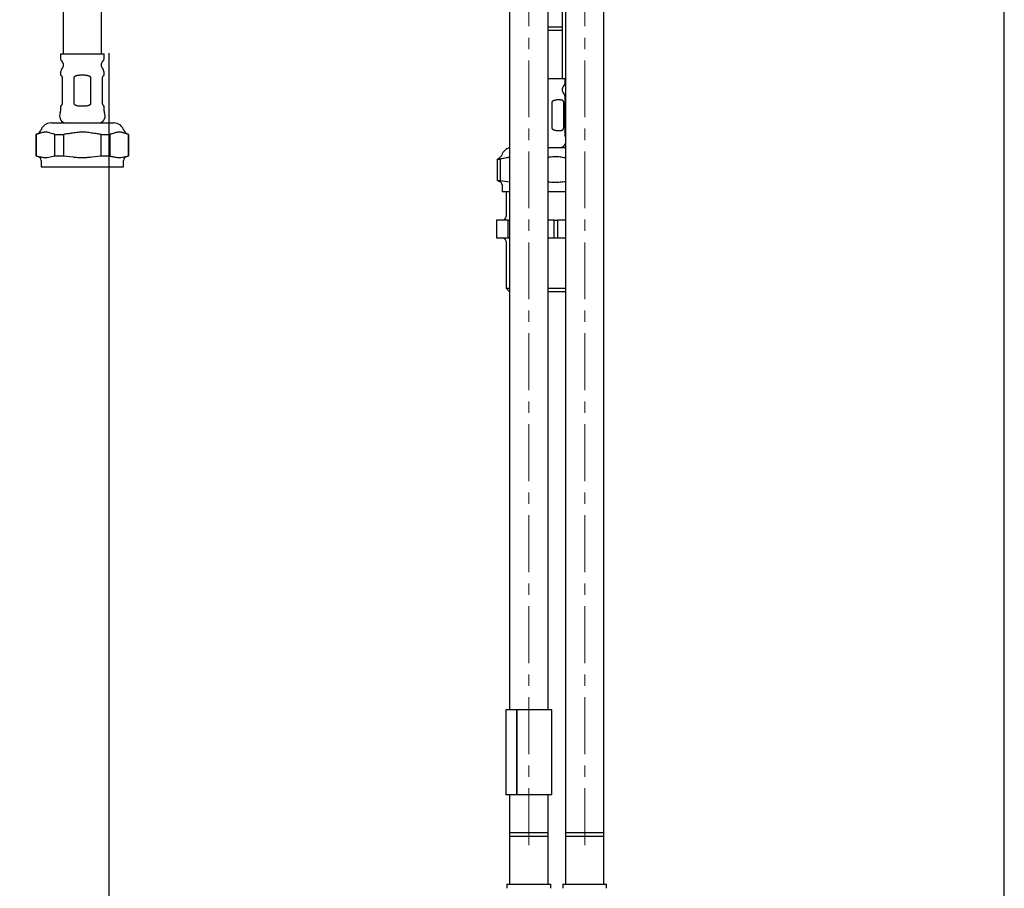
# Model space of a CAD drawing. Units: millimetres. Extents: x -81 to 662, y -1280 to 831.
# Drawn here: x -71 to 149, y -403 to -208 of the extents above; entities that cross this region are included whole.
import ezdxf

# ---------------------------------------------------------------- set-up
doc = ezdxf.new("R2010")
doc.units = ezdxf.units.MM
doc.linetypes.add('CENTERX2', pattern=[20.32, 12.7, -2.54, 2.54, -2.54])
doc.layers.add('MITTELLINIEN', color=7, linetype='Continuous')

# ---------------------------------------------------------------- blocks, each defined once
blk = doc.blocks.new('SW_CENTERMARKSYMBOL_0')
at = {"layer": 'MITTELLINIEN', "color": 0}
for p, q in [((0, 5), (0, 366.48)), ((0, 0), (0, 2.5)), ((-5, 0), (-20, 0)), ((0, 0), (-2.5, 0)), ((0, 0), (0, -2.5)), ((0, 0), (2.5, 0)), ((5, 0), (20, 0)), ((0, -5), (0, -51.16))]:
    blk.add_line(p, q, dxfattribs=at)
blk = doc.blocks.new('SW_CENTERMARKSYMBOL_2')
at = {"layer": 'MITTELLINIEN', "color": 0}
blk.add_line((0, 5), (0, 634.13), dxfattribs=at)

msp = doc.modelspace()

# ---------------------------------------------------------------- linework, layer by layer
at = {"color": 7, "linetype": 'Continuous', "lineweight": 25}
for p, q in [((38.85, 109.85), (38.85, -362.63)), ((47.45, -362.63), (47.45, 109.85)), ((50.7, -210.85), (50.7, 109.85)), ((51.35, 109.85), (51.35, -390.85)), ((59.95, -390.85), (59.95, 104.35)), ((-60.9, -204.63), (-60.9, -216.13)), ((-52.3, -216.13), (-52.3, -204.63)), ((50.7, -210.13), (47.45, -210.13)), ((47.45, -210.85), (50.7, -210.85)), ((50.7, -221.63), (50.7, -210.13)), ((-61.5, -216.13), (-61.5, -217.02)), ((-61.5, -216.13), (-51.7, -216.13)), ((-51.7, -217.02), (-51.7, -216.13)), ((-61.45, -220.19), (-61.45, -220.9)), ((-61.05, -227.13), (-61.05, -221.53)), ((-58.52, -221.53), (-58.52, -227.13)), ((-54.67, -227.13), (-54.67, -221.53)), ((-52.15, -221.53), (-52.15, -227.13)), ((-51.75, -220.9), (-51.75, -220.19)), ((47.45, -221.63), (51.3, -221.63)), ((51.3, -222.52), (51.3, -221.63)), ((51.25, -234.42), (51.25, -225.69)), ((-61.45, -227.76), (-61.45, -228.92)), ((-51.75, -228.92), (-51.75, -227.76)), ((48.29, -227.03), (48.29, -232.63)), ((50.96, -232.63), (50.96, -227.03)), ((-63.6, -231.55), (-49.59, -231.55)), ((-66.62, -233.98), (-67, -234.12)), ((-67, -234.12), (-67, -238.92)), ((-67, -234.12), (-66.94, -234.12)), ((-66.94, -234.12), (-66.94, -238.92)), ((-62.71, -238.92), (-62.71, -234.12)), ((-62.71, -234.12), (-60.83, -234.12)), ((-60.83, -234.12), (-60.83, -238.92)), ((-52.36, -238.92), (-52.36, -234.12)), ((-52.36, -234.12), (-50.48, -234.12)), ((-50.48, -234.12), (-50.48, -238.92)), ((-46.2, -234.12), (-46.57, -233.98)), ((-46.25, -238.92), (-46.25, -234.12)), ((-46.25, -234.12), (-46.2, -234.12)), ((-46.2, -238.92), (-46.2, -234.12)), ((51.35, -234.81), (51.34, -234.77)), ((47.45, -237.05), (51.35, -237.05)), ((-67, -238.92), (-66.32, -239.16)), ((-67, -238.92), (-66.94, -238.92)), ((-66.94, -238.92), (-65.87, -239.16)), ((-63.78, -239.16), (-62.71, -238.92)), ((-62.71, -238.92), (-60.83, -238.92)), ((-60.83, -238.92), (-58.68, -239.16)), ((-54.51, -239.16), (-52.36, -238.92)), ((-52.36, -238.92), (-50.48, -238.92)), ((-47.33, -239.16), (-46.25, -238.92)), ((-46.87, -239.16), (-46.2, -238.92)), ((-46.25, -238.92), (-46.2, -238.92)), ((36.17, -239.62), (36.78, -239.62)), ((36.17, -244.42), (36.17, -239.62)), ((36.42, -239.48), (36.63, -239.35)), ((36.78, -239.62), (36.78, -244.42)), ((-65.8, -239.91), (-65.8, -241.35)), ((-65.8, -241.35), (-56.6, -241.35)), ((-56.6, -241.35), (-47.4, -241.35)), ((-47.4, -241.35), (-47.4, -239.91)), ((36.17, -244.42), (36.78, -244.42)), ((36.63, -244.64), (36.68, -244.66)), ((36.78, -244.42), (38.34, -244.66)), ((37.2, -245.41), (37.2, -246.85)), ((38.34, -244.66), (38.85, -244.72)), ((51.08, -244.66), (51.35, -244.63)), ((37.2, -246.85), (38.85, -246.85)), ((38.07, -246.85), (38.07, -252.45)), ((47.45, -246.85), (51.35, -246.85)), ((35.93, -253.25), (35.93, -257.25)), ((38.52, -253.25), (35.93, -253.25)), ((38.52, -257.25), (38.52, -253.25)), ((38.52, -253.25), (38.85, -253.25)), ((48.79, -253.25), (47.45, -253.25)), ((48.79, -257.25), (48.79, -253.25)), ((48.79, -253.25), (49.55, -253.25)), ((49.55, -253.25), (49.55, -257.25)), ((51.35, -253.25), (49.55, -253.25)), ((35.93, -257.25), (38.52, -257.25)), ((38.52, -257.25), (38.85, -257.25)), ((47.45, -257.25), (48.79, -257.25)), ((48.79, -257.25), (49.55, -257.25)), ((49.55, -257.25), (51.35, -257.25)), ((38.07, -258.05), (38.07, -268.5)), ((38.07, -268.5), (38.82, -269.25)), ((38.07, -268.5), (38.85, -268.5)), ((38.85, -269.25), (38.82, -269.25)), ((47.45, -268.5), (51.35, -268.5)), ((51.35, -269.25), (47.45, -269.25)), ((38, -362.63), (38, -381.63)), ((40.49, -362.63), (38, -362.63)), ((40.49, -381.63), (40.49, -362.63)), ((40.54, -362.63), (40.49, -362.63)), ((48.27, -362.63), (40.54, -362.63)), ((40.54, -381.63), (40.54, -362.63)), ((48.27, -381.63), (48.27, -362.63)), ((40.49, -381.63), (38, -381.63)), ((38.85, -381.63), (38.85, -390.85)), ((40.54, -381.63), (40.49, -381.63)), ((48.27, -381.63), (40.54, -381.63)), ((47.45, -390.85), (47.45, -381.63)), ((38.85, -390.13), (38.85, -401.63)), ((39.37, -390.13), (38.85, -390.13)), ((38.85, -390.85), (47.45, -390.85)), ((47.45, -390.13), (39.37, -390.13)), ((47.45, -401.63), (47.45, -390.13)), ((51.35, -390.13), (51.35, -401.63)), ((59.95, -390.13), (51.35, -390.13)), ((51.35, -390.85), (59.95, -390.85)), ((59.95, -401.63), (59.95, -390.13)), ((38.25, -401.63), (38.25, -402.52)), ((38.25, -401.63), (45.48, -401.63)), ((45.48, -401.63), (48.05, -401.63)), ((48.05, -402.52), (48.05, -401.63)), ((50.75, -401.63), (50.75, -402.52)), ((50.75, -401.63), (60.55, -401.63)), ((60.55, -402.52), (60.55, -401.63))]:
    msp.add_line(p, q, dxfattribs=at)
for centre, radius, start, end in [((-60.3, -217.02), 1.2, 180, 227.0141), ((-52.9, -217.02), 1.2, 312.9859, 360), ((-60.25, -220.19), 1.2, 134.7928, 180), ((-61.8, -218.63), 1, 314.7928, 47.0141), ((-51.4, -218.63), 1, 132.9859, 225.2072), ((-52.95, -220.19), 1.2, 360, 45.2072), ((51.6, -224.13), 1, 132.9859, 225.2072), ((50.1, -222.52), 1.2, 312.9859, 360), ((50.05, -225.69), 1.2, 360, 45.2072), ((-60.06, -229.99), 1.63, 153.8094, 252.4689), ((-62.25, -228.92), 0.8, 333.8094, 360), ((-53.13, -229.99), 1.63, 287.5311, 26.1906), ((-50.95, -228.92), 0.8, 180, 206.1906), ((-63.6, -233.95), 2.4, 90, 162.2107), ((-49.59, -233.95), 2.4, 17.7893, 90), ((-67.03, -232.85), 1.2, 290, 342.2107), ((-46.16, -232.85), 1.2, 197.7893, 250), ((52.05, -234.42), 0.8, 180, 206.1906), ((39.4, -239.45), 2.4, 103.0434, 162.2107), ((49.87, -235.49), 1.64, 287.5311, 335.2656), ((-66.6, -239.91), 0.8, 360, 70), ((-46.6, -239.91), 0.8, 110, 180), ((35.97, -238.35), 1.2, 303.438, 342.2107), ((36.4, -245.41), 0.8, 360, 70), ((37.27, -252.45), 0.8, 270, 0), ((37.27, -258.05), 0.8, 0, 90)]:
    msp.add_arc(centre, radius, start, end, dxfattribs=at)
for points, knots in [([(-61.05, -221.53), (-61.05, -221.5), (-61.05, -221.43), (-61.07, -221.34), (-61.09, -221.27), (-61.12, -221.2), (-61.17, -221.14), (-61.21, -221.07), (-61.26, -221.02), (-61.32, -220.97), (-61.38, -220.93), (-61.43, -220.91), (-61.45, -220.9), (-61.44, -220.9), (-61.44, -220.9)], [0, 0, 0, 0, 0.045567, 0.090887, 0.129584, 0.169321, 0.24028, 0.31294, 0.391253, 0.470161, 0.630674, 0.785073, 0.940595, 1, 1, 1, 1]), ([(-54.67, -221.53), (-54.67, -221.5), (-54.68, -221.43), (-54.72, -221.34), (-54.78, -221.27), (-54.86, -221.2), (-54.97, -221.14), (-55.11, -221.07), (-55.27, -221.02), (-55.49, -220.97), (-55.8, -220.93), (-56.18, -220.9), (-56.55, -220.9), (-56.88, -220.9), (-57.17, -220.91), (-57.46, -220.94), (-57.75, -220.98), (-57.99, -221.04), (-58.19, -221.12), (-58.33, -221.2), (-58.42, -221.28), (-58.48, -221.36), (-58.51, -221.43), (-58.52, -221.49), (-58.52, -221.53)], [0, 0, 0, 0, 0.022785, 0.045446, 0.064796, 0.084666, 0.120147, 0.156479, 0.195638, 0.235094, 0.315355, 0.407218, 0.500008, 0.56467, 0.629623, 0.69559, 0.762009, 0.830886, 0.870896, 0.911695, 0.943673, 0.95962, 0.976069, 1, 1, 1, 1]), ([(-51.75, -220.9), (-51.75, -220.9), (-51.75, -220.9), (-51.77, -220.91), (-51.81, -220.93), (-51.86, -220.96), (-51.92, -221.01), (-51.99, -221.09), (-52.05, -221.17), (-52.09, -221.25), (-52.12, -221.32), (-52.14, -221.41), (-52.14, -221.49), (-52.15, -221.53)], [0, 0, 0, 0, 0.0993787, 0.2592406, 0.3655411, 0.4722836, 0.5976282, 0.7248905, 0.8107753, 0.8536539, 0.8974558, 0.9481762, 1, 1, 1, 1]), ([(50.96, -227.03), (50.95, -227), (50.95, -226.93), (50.93, -226.84), (50.91, -226.77), (50.88, -226.7), (50.83, -226.64), (50.77, -226.57), (50.7, -226.52), (50.58, -226.47), (50.43, -226.43), (50.23, -226.41), (50, -226.4), (49.76, -226.4), (49.52, -226.41), (49.31, -226.43), (49.1, -226.46), (48.88, -226.51), (48.67, -226.59), (48.52, -226.67), (48.43, -226.75), (48.36, -226.82), (48.3, -226.91), (48.3, -226.99), (48.29, -227.03)], [0, 0, 0, 0, 0.022786, 0.045448, 0.064799, 0.084669, 0.120152, 0.156486, 0.195646, 0.235104, 0.315368, 0.392575, 0.470344, 0.549734, 0.629657, 0.682802, 0.736168, 0.798834, 0.862459, 0.905397, 0.926834, 0.948733, 0.974091, 1, 1, 1, 1]), ([(-61.44, -227.76), (-61.44, -227.76), (-61.44, -227.76), (-61.42, -227.75), (-61.38, -227.73), (-61.33, -227.7), (-61.27, -227.65), (-61.2, -227.57), (-61.14, -227.48), (-61.1, -227.41), (-61.08, -227.34), (-61.05, -227.24), (-61.05, -227.17), (-61.05, -227.13)], [0, 0, 0, 0, 0.099379, 0.259241, 0.365541, 0.472284, 0.597628, 0.72489, 0.810775, 0.853654, 0.897456, 0.948176, 1, 1, 1, 1]), ([(-58.52, -227.13), (-58.52, -227.16), (-58.51, -227.23), (-58.47, -227.32), (-58.41, -227.38), (-58.33, -227.46), (-58.22, -227.52), (-58.08, -227.59), (-57.92, -227.64), (-57.7, -227.69), (-57.4, -227.73), (-57.01, -227.76), (-56.64, -227.76), (-56.31, -227.76), (-56.02, -227.75), (-55.73, -227.72), (-55.44, -227.68), (-55.2, -227.62), (-55, -227.54), (-54.86, -227.46), (-54.77, -227.38), (-54.71, -227.3), (-54.68, -227.23), (-54.67, -227.17), (-54.67, -227.13)], [0, 0, 0, 0, 0.022785, 0.045446, 0.064796, 0.084666, 0.120147, 0.156479, 0.195638, 0.235094, 0.315355, 0.407218, 0.500008, 0.56467, 0.629623, 0.69559, 0.762009, 0.830886, 0.870896, 0.911695, 0.943673, 0.95962, 0.976069, 1, 1, 1, 1]), ([(-52.15, -227.13), (-52.14, -227.16), (-52.14, -227.23), (-52.12, -227.32), (-52.1, -227.38), (-52.07, -227.46), (-52.03, -227.52), (-51.98, -227.59), (-51.93, -227.64), (-51.87, -227.69), (-51.81, -227.73), (-51.77, -227.75), (-51.74, -227.76), (-51.75, -227.76), (-51.75, -227.76)], [0, 0, 0, 0, 0.045567, 0.090887, 0.129584, 0.169321, 0.24028, 0.31294, 0.391253, 0.470161, 0.630674, 0.785073, 0.940595, 1, 1, 1, 1]), ([(48.29, -232.63), (48.3, -232.66), (48.3, -232.73), (48.35, -232.82), (48.4, -232.88), (48.48, -232.96), (48.59, -233.02), (48.72, -233.09), (48.86, -233.14), (49.06, -233.19), (49.3, -233.23), (49.57, -233.25), (49.82, -233.26), (50.07, -233.26), (50.26, -233.25), (50.42, -233.23), (50.56, -233.2), (50.69, -233.15), (50.79, -233.07), (50.86, -232.98), (50.9, -232.91), (50.93, -232.84), (50.95, -232.74), (50.95, -232.67), (50.96, -232.63)], [0, 0, 0, 0, 0.022786, 0.045448, 0.064799, 0.084669, 0.120152, 0.156486, 0.195646, 0.235104, 0.315368, 0.392575, 0.470344, 0.549734, 0.629657, 0.682802, 0.736168, 0.798834, 0.862459, 0.905397, 0.926834, 0.948733, 0.974091, 1, 1, 1, 1]), ([(-66.42, -233.98), (-66.52, -234), (-66.69, -234.05), (-66.86, -234.1), (-66.94, -234.12)], [0, 0, 0, 0, 0.560215, 1, 1, 1, 1]), ([(-63.22, -233.98), (-63.42, -233.93), (-63.72, -233.84), (-64.11, -233.72), (-64.47, -233.62), (-64.83, -233.59), (-65.2, -233.63), (-65.54, -233.72), (-65.96, -233.85), (-66.26, -233.94), (-66.42, -233.98)], [0, 0, 0, 0, 0.1859, 0.278818, 0.371789, 0.526434, 0.604246, 0.722678, 0.841331, 1, 1, 1, 1]), ([(-62.71, -234.12), (-62.8, -234.09), (-62.97, -234.04), (-63.15, -234), (-63.22, -233.98)], [0, 0, 0, 0, 0.55983, 1, 1, 1, 1]), ([(-59.8, -233.98), (-59.99, -234), (-60.34, -234.05), (-60.68, -234.1), (-60.83, -234.12)], [0, 0, 0, 0, 0.560207, 1, 1, 1, 1]), ([(-53.39, -233.98), (-53.79, -233.93), (-54.38, -233.84), (-55.17, -233.72), (-55.84, -233.63), (-56.52, -233.59), (-57.2, -233.62), (-58, -233.71), (-58.86, -233.86), (-59.53, -233.95), (-59.8, -233.98)], [0, 0, 0, 0, 0.185893, 0.278808, 0.371775, 0.499986, 0.592966, 0.68638, 0.874291, 1, 1, 1, 1]), ([(-52.36, -234.12), (-52.56, -234.09), (-52.9, -234.04), (-53.24, -234), (-53.39, -233.98)], [0, 0, 0, 0, 0.559877, 1, 1, 1, 1]), ([(-49.97, -233.98), (-50.07, -234), (-50.24, -234.05), (-50.41, -234.1), (-50.48, -234.12)], [0, 0, 0, 0, 0.560215, 1, 1, 1, 1]), ([(-46.77, -233.98), (-46.96, -233.93), (-47.26, -233.84), (-47.66, -233.72), (-48.02, -233.62), (-48.37, -233.59), (-48.75, -233.63), (-49.09, -233.72), (-49.51, -233.85), (-49.8, -233.94), (-49.97, -233.98)], [0, 0, 0, 0, 0.1859001, 0.2788185, 0.3717895, 0.526434, 0.6042458, 0.7226778, 0.8413308, 1, 1, 1, 1]), ([(-46.25, -234.12), (-46.35, -234.09), (-46.52, -234.04), (-46.69, -234), (-46.77, -233.98)], [0, 0, 0, 0, 0.55983, 1, 1, 1, 1]), ([(-65.87, -239.16), (-65.73, -239.18), (-65.47, -239.23), (-65.09, -239.28), (-64.75, -239.29), (-64.32, -239.26), (-63.99, -239.2), (-63.78, -239.16)], [0, 0, 0, 0, 0.191323, 0.382662, 0.536377, 0.690502, 1, 1, 1, 1]), ([(-58.68, -239.16), (-58.42, -239.18), (-57.88, -239.23), (-57.19, -239.28), (-56.49, -239.29), (-55.79, -239.27), (-55.1, -239.21), (-54.67, -239.18), (-54.51, -239.16)], [0, 0, 0, 0, 0.191323, 0.382663, 0.500007, 0.691424, 0.883305, 1, 1, 1, 1]), ([(-50.48, -238.92), (-50.4, -238.94), (-50.22, -238.99), (-49.95, -239.06), (-49.68, -239.12), (-49.5, -239.15), (-49.41, -239.16)], [0, 0, 0, 0, 0.249822, 0.49971, 0.749814, 1, 1, 1, 1]), ([(-49.41, -239.16), (-49.28, -239.18), (-49.01, -239.23), (-48.64, -239.28), (-48.29, -239.29), (-47.86, -239.26), (-47.54, -239.2), (-47.33, -239.16)], [0, 0, 0, 0, 0.191323, 0.382662, 0.536377, 0.690502, 1, 1, 1, 1]), ([(36.17, -239.62), (36.22, -239.59), (36.3, -239.54), (36.38, -239.5), (36.42, -239.48)], [0, 0, 0, 0, 0.55983, 1, 1, 1, 1]), ([(37.53, -239.48), (37.39, -239.5), (37.14, -239.55), (36.89, -239.6), (36.78, -239.62)], [0, 0, 0, 0, 0.560207, 1, 1, 1, 1]), ([(38.85, -239.22), (38.61, -239.27), (38.16, -239.36), (37.72, -239.45), (37.53, -239.48)], [0, 0, 0, 0, 0.562189, 1, 1, 1, 1]), ([(51.35, -239.36), (51.24, -239.35), (50.93, -239.3), (50.44, -239.22), (49.9, -239.15), (49.23, -239.09), (48.5, -239.11), (47.86, -239.19), (47.54, -239.25), (47.45, -239.26)], [0, 0, 0, 0, 0.088593, 0.235348, 0.382186, 0.504152, 0.749318, 0.936369, 1, 1, 1, 1]), ([(36.63, -244.64), (36.6, -244.63), (36.54, -244.61), (36.43, -244.56), (36.3, -244.49), (36.22, -244.44), (36.17, -244.42)], [0, 0, 0, 0, 0.162609, 0.441541, 0.720733, 1, 1, 1, 1]), ([(47.45, -244.7), (47.58, -244.71), (47.97, -244.74), (48.55, -244.78), (49.22, -244.79), (50.05, -244.76), (50.67, -244.7), (51.08, -244.66)], [0, 0, 0, 0, 0.1062153, 0.317692, 0.4875843, 0.6579292, 1, 1, 1, 1])]:
    msp.add_open_spline(points, degree=3, knots=knots, dxfattribs=at)
at = {"layer": 'MITTELLINIEN', "linetype": 'CENTERX2', "lineweight": 18}
for p, q in [((43.15, -392.85), (43.15, 140.15)), ((55.65, -392.85), (55.65, 140.15))]:
    msp.add_line(p, q, dxfattribs=at)

# ---------------------------------------------------------------- block references
at = {"layer": 'MITTELLINIEN'}
for name, p in [('SW_CENTERMARKSYMBOL_2', (149.4, -582.42)), ('SW_CENTERMARKSYMBOL_0', (-50.6, -582.42))]:
    msp.add_blockref(name, p, dxfattribs=at)

doc.saveas('drawing.dxf')
